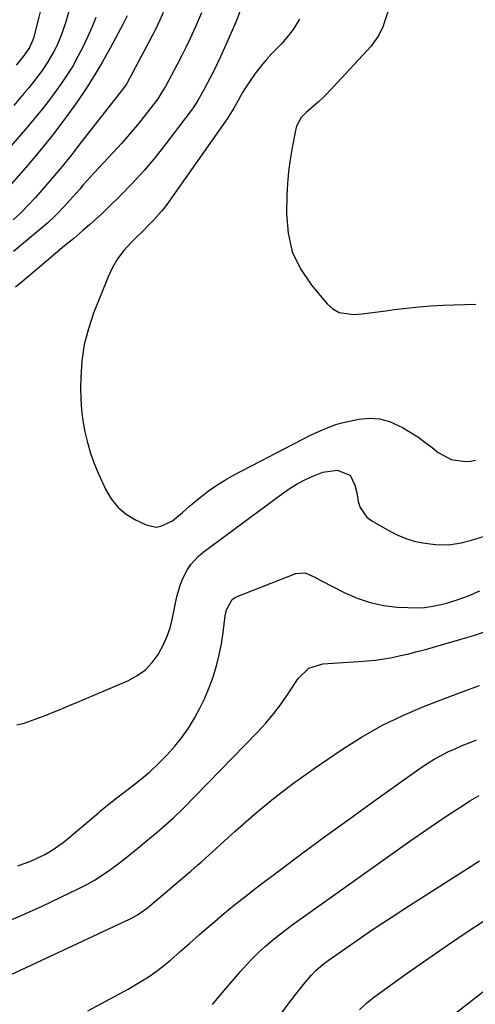
# Model space of a CAD drawing. Units: inches. Extents: x 1862523 to 1867871, y 442390 to 447746.
# Drawn here: x 1864101 to 1864251, y 444767 to 445091 of the extents above; entities that cross this region are included whole.
import ezdxf

# ---------------------------------------------------------------- set-up
doc = ezdxf.new("R2010")
doc.units = ezdxf.units.IN
doc.header["$MEASUREMENT"] = 0
doc.layers.add('7', color=7, linetype='Continuous')
doc.layers.add('8', color=7, linetype='Continuous')

msp = doc.modelspace()

# ---------------------------------------------------------------- linework, layer by layer
at = {"layer": '7', "color": 18}
for points in [[(1864121.98, 445111.58, 1742), (1864115.81, 445090.34, 1742), (1864114.53, 445086.49, 1742), (1864112.97, 445082.75, 1742), (1864112.07, 445080.94, 1742), (1864110.04, 445077.44, 1742), (1864108.35, 445074.96, 1742), (1864106.87, 445072.93, 1742), (1864105.35, 445070.92, 1742), (1864103.79, 445068.96, 1742), (1864102.18, 445067.02, 1742), (1864098.89, 445063.12, 1742)], [(1864225.05, 445103.07, 1728), (1864220.87, 445090.34, 1728), (1864220.49, 445089.29, 1728), (1864219.09, 445086.25, 1728), (1864216.5, 445082.63, 1728), (1864204.01, 445069.12, 1728), (1864200.82, 445065.86, 1728), (1864199.15, 445064.32, 1728), (1864197.44, 445062.81, 1728), (1864195.24, 445060.94, 1728), (1864193.51, 445059.15, 1728), (1864191.94, 445056.27, 1728), (1864191.73, 445055.47, 1728), (1864190.54, 445049.28, 1728), (1864189.89, 445045.35, 1728), (1864189.35, 445041.41, 1728), (1864189.01, 445037.45, 1728), (1864188.8, 445033.48, 1728), (1864188.62, 445027.43, 1728), (1864189.15, 445021.02, 1728), (1864190.56, 445014.92, 1728), (1864193.28, 445009.28, 1728), (1864196.87, 445003.95, 1728), (1864202.07, 444997.84, 1728), (1864203.96, 444996.21, 1728), (1864206.01, 444995, 1728), (1864210.81, 444994.29, 1728), (1864213.46, 444994.55, 1728), (1864216.1, 444994.84, 1728), (1864218.74, 444995.16, 1728), (1864221.37, 444995.51, 1728), (1864224.15, 444995.9, 1728), (1864228.17, 444996.4, 1728), (1864232.2, 444996.81, 1728), (1864236.24, 444997.1, 1728), (1864240.29, 444997.31, 1728), (1864250.99, 444997.69, 1728)], [(1864173.4, 445094.25, 1732), (1864171.94, 445090.51, 1732), (1864170.36, 445086.82, 1732), (1864166.77, 445078.96, 1732), (1864164.78, 445074.77, 1732), (1864163.74, 445072.7, 1732), (1864161.43, 445068.29, 1732), (1864159.49, 445064.81, 1732), (1864157.87, 445062.3, 1732), (1864157.28, 445061.5, 1732), (1864148.94, 445050.47, 1732), (1864145.42, 445046.04, 1732), (1864141.79, 445041.72, 1732), (1864137.96, 445037.56, 1732), (1864134.01, 445033.51, 1732), (1864129.96, 445029.54, 1732), (1864127.92, 445027.58, 1732), (1864125.86, 445025.65, 1732), (1864123.75, 445023.78, 1732), (1864121.61, 445021.93, 1732), (1864118.57, 445019.37, 1732), (1864115.58, 445016.85, 1732), (1864112.59, 445014.33, 1732), (1864109.6, 445011.81, 1732), (1864106.6, 445009.3, 1732), (1864101.8, 445005.27, 1732), (1864101.2, 445004.77, 1732), (1864099.43, 445003.26, 1732)], [(1864107.74, 445094.81, 1744), (1864106.83, 445091.28, 1744), (1864105.29, 445085.34, 1744), (1864105.13, 445084.79, 1744), (1864104.02, 445082.18, 1744), (1864102.82, 445080.41, 1744), (1864101.96, 445079.28, 1744), (1864099.59, 445076.37, 1744)], [(1864136.15, 445092.68, 1738), (1864134.75, 445089.78, 1738), (1864134, 445088.36, 1738), (1864130.6, 445082.04, 1738), (1864128.06, 445077.51, 1738), (1864125.42, 445073.05, 1738), (1864122.62, 445068.68, 1738), (1864119.71, 445064.37, 1738), (1864118.61, 445062.8, 1738), (1864115, 445057.82, 1738), (1864111.28, 445052.93, 1738), (1864107.4, 445048.16, 1738), (1864103.42, 445043.47, 1738), (1864091.63, 445030.07, 1738)], [(1864148.02, 445093.7, 1736), (1864146.98, 445091.26, 1736), (1864145.34, 445087.9, 1736), (1864136.14, 445070.53, 1736), (1864136.04, 445070.36, 1736), (1864135.85, 445070.01, 1736), (1864135.42, 445069.35, 1736), (1864133.91, 445067.39, 1736), (1864132.26, 445065.28, 1736), (1864130.58, 445063.2, 1736), (1864128.57, 445060.72, 1736), (1864126.15, 445057.65, 1736), (1864124.95, 445056.1, 1736), (1864121.06, 445051.05, 1736), (1864117.91, 445047.03, 1736), (1864114.71, 445043.06, 1736), (1864111.43, 445039.15, 1736), (1864108.1, 445035.28, 1736), (1864105.95, 445032.83, 1736), (1864103.59, 445030.28, 1736), (1864101.16, 445027.81, 1736), (1864098.61, 445025.46, 1736)], [(1864160.6, 445093.6, 1734), (1864158.67, 445089.03, 1734), (1864158.14, 445087.84, 1734), (1864156.81, 445085, 1734), (1864155.46, 445082.17, 1734), (1864154.05, 445079.37, 1734), (1864152.6, 445076.59, 1734), (1864148.79, 445069.41, 1734), (1864148.51, 445068.89, 1734), (1864146.64, 445065.83, 1734), (1864146.28, 445065.35, 1734), (1864142.07, 445059.9, 1734), (1864139.55, 445056.75, 1734), (1864136.97, 445053.64, 1734), (1864134.31, 445050.6, 1734), (1864131.59, 445047.62, 1734), (1864125.31, 445040.91, 1734), (1864124.1, 445039.6, 1734), (1864121.72, 445036.95, 1734), (1864120.55, 445035.61, 1734), (1864118.21, 445032.91, 1734), (1864115.58, 445029.94, 1734), (1864112.83, 445027.07, 1734), (1864109.89, 445024.41, 1734), (1864098.74, 445014.99, 1734)], [(1864099.82, 444859.16, 1732), (1864102.24, 444859.7, 1732), (1864104.67, 444860.55, 1732), (1864107.07, 444861.42, 1732), (1864109.46, 444862.35, 1732), (1864111.84, 444863.31, 1732), (1864112.11, 444863.42, 1732), (1864114.61, 444864.47, 1732), (1864117.1, 444865.52, 1732), (1864119.6, 444866.57, 1732), (1864122.09, 444867.63, 1732), (1864136.58, 444873.8, 1732), (1864139.5, 444875.4, 1732), (1864142.16, 444877.3, 1732), (1864144.4, 444879.68, 1732), (1864146.37, 444882.36, 1732), (1864148.26, 444885.83, 1732), (1864149.4, 444888.42, 1732), (1864150.28, 444891.12, 1732), (1864150.97, 444893.89, 1732), (1864151.73, 444897.64, 1732), (1864152.57, 444901.4, 1732), (1864153.58, 444905.1, 1732), (1864154.25, 444906.89, 1732), (1864155.99, 444910.29, 1732), (1864157.12, 444911.93, 1732), (1864159.71, 444914.76, 1732), (1864161.2, 444916, 1732), (1864186.89, 444935.06, 1732), (1864189.49, 444936.84, 1732), (1864192.17, 444938.48, 1732), (1864194.96, 444939.92, 1732), (1864197.84, 444941.22, 1732), (1864200.61, 444942.35, 1732), (1864205.31, 444942.99, 1732), (1864209.65, 444941.35, 1732), (1864211.2, 444938.12, 1732), (1864211.79, 444935.62, 1732), (1864212.31, 444932.69, 1732), (1864212.92, 444930.77, 1732), (1864215.12, 444927.6, 1732), (1864216.72, 444926.36, 1732), (1864222.71, 444922.91, 1732), (1864225.29, 444921.6, 1732), (1864227.94, 444920.5, 1732), (1864230.7, 444919.7, 1732), (1864233.53, 444919.1, 1732), (1864237.57, 444918.55, 1732), (1864241.03, 444918.46, 1732), (1864242.77, 444918.58, 1732), (1864246.21, 444919.1, 1732), (1864249.58, 444919.96, 1732), (1864269.61, 444926.12, 1732)], [(1864100.11, 444812.79, 1734), (1864104.65, 444814.43, 1734), (1864109.02, 444816.51, 1734), (1864111.11, 444817.71, 1734), (1864115.1, 444820.43, 1734), (1864116.99, 444821.93, 1734), (1864126.7, 444830.19, 1734), (1864127.44, 444830.82, 1734), (1864129.68, 444832.68, 1734), (1864132.73, 444835.08, 1734), (1864137.43, 444838.65, 1734), (1864140.5, 444841.09, 1734), (1864143.48, 444843.62, 1734), (1864146.34, 444846.3, 1734), (1864149.35, 444849.29, 1734), (1864151.85, 444852.1, 1734), (1864154.2, 444855.01, 1734), (1864156.34, 444858.09, 1734), (1864158.34, 444861.31, 1734), (1864160.11, 444864.61, 1734), (1864161.74, 444867.98, 1734), (1864163.17, 444871.44, 1734), (1864164.47, 444874.96, 1734), (1864165.55, 444878.55, 1734), (1864166.49, 444882.17, 1734), (1864167.21, 444885.84, 1734), (1864167.78, 444889.55, 1734), (1864168.46, 444895.03, 1734), (1864168.87, 444897, 1734), (1864170.76, 444900.41, 1734), (1864171.53, 444900.98, 1734), (1864172.39, 444901.43, 1734), (1864191.68, 444909, 1734), (1864194.85, 444909.18, 1734), (1864197.95, 444907.79, 1734), (1864200, 444906.74, 1734), (1864207.86, 444902.68, 1734), (1864211.98, 444900.87, 1734), (1864216.21, 444899.42, 1734), (1864220.59, 444898.51, 1734), (1864225.06, 444897.97, 1734), (1864228.64, 444897.76, 1734), (1864231.39, 444897.73, 1734), (1864234.13, 444897.86, 1734), (1864236.84, 444898.25, 1734), (1864241, 444899.16, 1734), (1864244.86, 444900.28, 1734), (1864248.63, 444901.69, 1734), (1864252.32, 444903.29, 1734)], [(1864093.82, 444793.25, 1736), (1864101.01, 444796.27, 1736), (1864108.13, 444799.5, 1736), (1864120.22, 444805.28, 1736), (1864122.86, 444806.63, 1736), (1864125.44, 444808.07, 1736), (1864127.93, 444809.64, 1736), (1864130.4, 444811.31, 1736), (1864132.77, 444813.06, 1736), (1864135.12, 444814.85, 1736), (1864137.43, 444816.68, 1736), (1864139.72, 444818.55, 1736), (1864142.44, 444820.83, 1736), (1864146.05, 444823.85, 1736), (1864147.86, 444825.37, 1736), (1864151.4, 444828.49, 1736), (1864154.77, 444831.78, 1736), (1864179.01, 444856.68, 1736), (1864181.81, 444859.73, 1736), (1864184.49, 444862.88, 1736), (1864186.97, 444866.18, 1736), (1864189.33, 444869.59, 1736), (1864192.51, 444874.46, 1736), (1864195.98, 444877.85, 1736), (1864200.58, 444879.3, 1736), (1864212.35, 444879.98, 1736), (1864215.15, 444880.2, 1736), (1864217.94, 444880.49, 1736), (1864220.72, 444880.9, 1736), (1864223.48, 444881.38, 1736), (1864226.24, 444881.95, 1736), (1864228.98, 444882.57, 1736), (1864231.7, 444883.27, 1736), (1864234.41, 444884.01, 1736), (1864248.43, 444888.05, 1736), (1864250.67, 444888.72, 1736), (1864255.09, 444890.23, 1736)], [(1864087.49, 444772.11, 1738), (1864136.98, 444795.2, 1738), (1864137.87, 444795.64, 1738), (1864139.62, 444796.61, 1738), (1864142.89, 444798.9, 1738), (1864143.66, 444799.53, 1738), (1864155.91, 444809.94, 1738), (1864157.1, 444810.96, 1738), (1864159.46, 444813.04, 1738), (1864160.63, 444814.09, 1738), (1864171.76, 444824.2, 1738), (1864178.01, 444829.65, 1738), (1864184.41, 444834.92, 1738), (1864191.01, 444839.93, 1738), (1864197.75, 444844.76, 1738), (1864206.77, 444850.95, 1738), (1864213.31, 444855.11, 1738), (1864220.02, 444858.94, 1738), (1864226.97, 444862.29, 1738), (1864234.1, 444865.33, 1738), (1864241.6, 444868.21, 1738), (1864245.11, 444869.54, 1738), (1864248.63, 444870.84, 1738), (1864252.17, 444872.1, 1738)], [(1864164.33, 444767.12, 1742), (1864166.96, 444770.25, 1742), (1864173.52, 444777.95, 1742), (1864175.47, 444780.13, 1742), (1864177.47, 444782.26, 1742), (1864179.57, 444784.29, 1742), (1864181.72, 444786.27, 1742), (1864183.94, 444788.17, 1742), (1864186.21, 444790.02, 1742), (1864188.53, 444791.8, 1742), (1864190.88, 444793.53, 1742), (1864229.31, 444820.88, 1742), (1864232.79, 444823.32, 1742), (1864236.29, 444825.74, 1742), (1864239.82, 444828.11, 1742), (1864243.37, 444830.45, 1742), (1864247.58, 444833.18, 1742), (1864249.05, 444834.11, 1742), (1864252.08, 444835.85, 1742)], [(1864171.98, 444743.66, 1744), (1864189.57, 444767.62, 1744), (1864192.14, 444771.01, 1744), (1864194.8, 444774.33, 1744), (1864196.86, 444776.77, 1744), (1864198.32, 444778.28, 1744), (1864200.7, 444780.33, 1744), (1864202.39, 444781.58, 1744), (1864209.58, 444786.62, 1744), (1864214.05, 444789.71, 1744), (1864218.55, 444792.76, 1744), (1864223.09, 444795.75, 1744), (1864227.65, 444798.71, 1744), (1864252.19, 444814.36, 1744)], [(1864212.71, 444765.3, 1746), (1864215.09, 444767.64, 1746), (1864217.71, 444769.73, 1746), (1864228.41, 444777.39, 1746), (1864235.17, 444782.14, 1746), (1864241.97, 444786.82, 1746), (1864248.84, 444791.4, 1746), (1864255.76, 444795.91, 1746)], [(1864244.35, 444764.27, 1748), (1864249.23, 444768.04, 1748), (1864254.13, 444771.79, 1748)]]:
    msp.add_polyline3d(points, dxfattribs=at)
at = {"layer": '8', "color": 18}
for points in [[(1864125.89, 445092.12, 1740), (1864124.57, 445088.82, 1740), (1864123.13, 445085.57, 1740), (1864121.62, 445082.36, 1740), (1864119.97, 445079.21, 1740), (1864118.23, 445076.12, 1740), (1864116.34, 445073.12, 1740), (1864114.35, 445070.18, 1740), (1864113.47, 445068.93, 1740), (1864110.91, 445065.45, 1740), (1864108.29, 445062.02, 1740), (1864105.56, 445058.68, 1740), (1864102.77, 445055.38, 1740), (1864088.54, 445039.11, 1740)], [(1864192.92, 445091.54, 1730), (1864190.85, 445088.17, 1730), (1864189.64, 445086.59, 1730), (1864187.06, 445083.55, 1730), (1864185.7, 445082.1, 1730), (1864183.86, 445080.22, 1730), (1864182.03, 445078.24, 1730), (1864180.28, 445076.2, 1730), (1864178.64, 445074.07, 1730), (1864177.09, 445071.87, 1730), (1864174.94, 445068.63, 1730), (1864174.14, 445067.35, 1730), (1864172.71, 445064.72, 1730), (1864171.34, 445062.29, 1730), (1864169.13, 445058.75, 1730), (1864168.34, 445057.61, 1730), (1864149.78, 445031.33, 1730), (1864148.64, 445029.79, 1730), (1864147.45, 445028.28, 1730), (1864144.9, 445025.43, 1730), (1864143.56, 445024.05, 1730), (1864140.85, 445021.33, 1730), (1864139.49, 445019.98, 1730), (1864137.33, 445017.87, 1730), (1864135.07, 445015.35, 1730), (1864133.03, 445012.67, 1730), (1864131.35, 445009.77, 1730), (1864129.9, 445006.7, 1730), (1864125.11, 444994.7, 1730), (1864123.38, 444989.58, 1730), (1864122.04, 444984.39, 1730), (1864121.28, 444979.08, 1730), (1864120.89, 444973.69, 1730), (1864120.84, 444970.09, 1730), (1864120.9, 444966.45, 1730), (1864121.12, 444962.83, 1730), (1864121.58, 444959.24, 1730), (1864122.19, 444955.65, 1730), (1864123.05, 444952.12, 1730), (1864124.05, 444948.64, 1730), (1864125.29, 444945.23, 1730), (1864126.69, 444941.87, 1730), (1864129.02, 444936.75, 1730), (1864130.88, 444933.62, 1730), (1864133.09, 444930.84, 1730), (1864135.83, 444928.59, 1730), (1864138.93, 444926.69, 1730), (1864142.45, 444925.01, 1730), (1864145.7, 444924.31, 1730), (1864147.31, 444924.56, 1730), (1864151.15, 444926.33, 1730), (1864154.35, 444929.04, 1730), (1864156.71, 444931.16, 1730), (1864160.27, 444934.11, 1730), (1864162.92, 444936.18, 1730), (1864165.66, 444938.12, 1730), (1864168.51, 444939.88, 1730), (1864171.44, 444941.52, 1730), (1864196.55, 444954.51, 1730), (1864200.68, 444956.47, 1730), (1864204.95, 444958.1, 1730), (1864206.42, 444958.5, 1730), (1864207.9, 444958.85, 1730), (1864212.44, 444959.79, 1730), (1864215.9, 444960.11, 1730), (1864219.28, 444959.95, 1730), (1864222.55, 444959.06, 1730), (1864226.86, 444957.07, 1730), (1864229.39, 444955.55, 1730), (1864231.87, 444953.96, 1730), (1864234.26, 444952.24, 1730), (1864236.6, 444950.45, 1730), (1864238.63, 444948.8, 1730), (1864242.86, 444946.54, 1730), (1864247.65, 444945.87, 1730), (1864249.25, 444946.04, 1730), (1864250.85, 444946.34, 1730)], [(1864123.19, 444765.04, 1740), (1864136.47, 444772.15, 1740), (1864140.14, 444774.27, 1740), (1864143.7, 444776.55, 1740), (1864147.1, 444779.06, 1740), (1864150.39, 444781.72, 1740), (1864153.6, 444784.5, 1740), (1864156.81, 444787.29, 1740), (1864160.02, 444790.08, 1740), (1864163.23, 444792.86, 1740), (1864164.12, 444793.64, 1740), (1864167.8, 444796.77, 1740), (1864171.53, 444799.86, 1740), (1864175.32, 444802.86, 1740), (1864179.15, 444805.81, 1740), (1864186.5, 444811.35, 1740), (1864194.06, 444817, 1740), (1864201.65, 444822.61, 1740), (1864209.29, 444828.15, 1740), (1864216.96, 444833.65, 1740), (1864233.06, 444845.1, 1740), (1864235.18, 444846.52, 1740), (1864237.34, 444847.87, 1740), (1864239.57, 444849.1, 1740), (1864241.84, 444850.25, 1740), (1864244.17, 444851.31, 1740), (1864246.5, 444852.33, 1740), (1864248.87, 444853.29, 1740), (1864251.25, 444854.2, 1740)]]:
    msp.add_polyline3d(points, dxfattribs=at)

doc.saveas('drawing.dxf')
